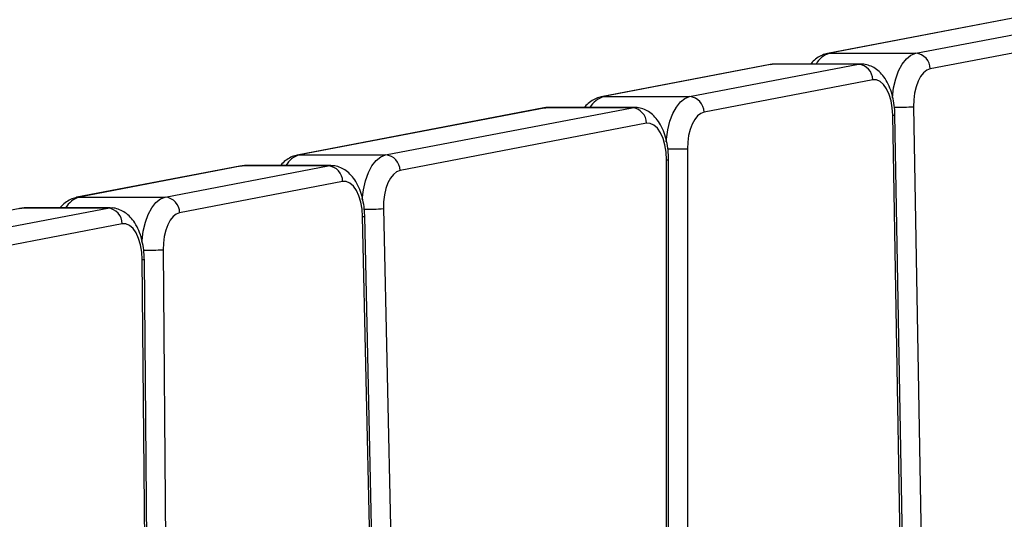
# Model space of a CAD drawing. Units: millimetres. Extents: x 47 to 376, y 45 to 257.
# Drawn here: x 257 to 262, y 106 to 108 of the extents above; entities that cross this region are included whole.
import ezdxf

# ---------------------------------------------------------------- set-up
doc = ezdxf.new("R2010")
doc.units = ezdxf.units.MM
doc.styles.add('SLDTEXTSTYLE0', font='TXT', dxfattribs={"width": 0.75})
doc.dimstyles.new('SLDDIMSTYLE0', dxfattribs={"dimtxt": 3.5, "dimasz": 4, "dimexe": 0, "dimexo": 0.0625, "dimgap": 0.875, "dimtad": 1, "dimlfac": 40, "dimrnd": 1e-09, "dimzin": 12, "dimdsep": 46, "dimtxsty": 'SLDTEXTSTYLE0', "dimsah": 1, "dimcen": 0.09, "dimadec": 0, "dimazin": 3, "dimtfac": 1, "dimtofl": 0, "dimtmove": 0, "dimatfit": 3, "dimfxl": 0, "dimfrac": 2, "dimtolj": 1, "dimtzin": 12, "dimarcsym": 0})

# ---------------------------------------------------------------- blocks, each defined once
blk = doc.blocks.new('_D_9')
at = {"color": 7, "linetype": 'Continuous', "lineweight": 0}
for p, q in [((323.5684, 235.9379), (51.0524, 235.9379)), ((52.0524, 44.901), (52.0524, 235.9379)), ((223.8758, 44.901), (51.0524, 44.901))]:
    blk.add_line(p, q, dxfattribs=at)
at = {"color": 7, "linetype": 'Continuous', "lineweight": 18}
for points in [[(52.0524, 235.9379), (51.5444, 231.9379), (52.5604, 231.9379)], [(52.0524, 44.901), (52.5604, 48.901), (51.5444, 48.901)]]:
    blk.add_solid(points, dxfattribs=at)
at = {"color": 7, "linetype": 'Continuous', "lineweight": 18, "insert": (47.5406, 135.2472), "char_height": 3.5, "attachment_point": 1, "rotation": 90, "style": 'SLDTEXTSTYLE0'}
blk.add_mtext('7640', dxfattribs=at)
blk = doc.blocks.new('_D_12')
at = {"color": 7, "linetype": 'Continuous', "lineweight": 0}
for p, q in [((323.5684, 198.4379), (60.0997, 198.4379)), ((61.0997, 198.4379), (61.0997, 82.401)), ((223.8758, 82.401), (60.0997, 82.401))]:
    blk.add_line(p, q, dxfattribs=at)
at = {"color": 7, "linetype": 'Continuous', "lineweight": 18}
for points in [[(61.0997, 198.4379), (60.5917, 194.4379), (61.6077, 194.4379)], [(61.0997, 82.401), (61.6077, 86.401), (60.5917, 86.401)]]:
    blk.add_solid(points, dxfattribs=at)
at = {"color": 7, "linetype": 'Continuous', "lineweight": 18, "insert": (56.5879, 135.2472), "char_height": 3.5, "attachment_point": 1, "rotation": 90, "style": 'SLDTEXTSTYLE0'}
blk.add_mtext('4640', dxfattribs=at)

msp = doc.modelspace()

# ---------------------------------------------------------------- linework, layer by layer
at = {"color": 7, "linetype": 'Continuous', "lineweight": 25}
for p, q in [((261.96724, 108.03418), (260.85218, 107.82051)), ((261.97778, 108.03518), (260.86271, 107.82151)), ((261.27408, 107.82151), (262.38914, 108.03518)), ((262.45767, 107.96052), (261.3426, 107.74685)), ((260.86271, 107.82151), (261.27408, 107.82151)), ((260.57793, 107.76796), (259.77211, 107.61356)), ((260.58846, 107.76896), (259.78265, 107.61455)), ((260.19401, 107.61455), (260.99983, 107.76896)), ((260.60038, 107.76951), (260.57793, 107.76796)), ((260.99983, 107.76896), (260.58846, 107.76896)), ((261.01175, 107.7701), (260.60039, 107.7701)), ((261.06835, 107.6943), (260.26254, 107.5399)), ((259.78265, 107.61455), (260.19401, 107.61455)), ((259.49711, 107.56086), (258.32026, 107.33536)), ((259.50765, 107.56186), (258.3308, 107.33636)), ((258.74216, 107.33636), (259.91901, 107.56186)), ((259.91901, 107.56186), (259.50765, 107.56186)), ((259.93093, 107.563), (259.51957, 107.563)), ((261.2635, 107.56654), (261.60468, 88.02653)), ((261.50348, 88.09164), (261.16415, 107.52621)), ((261.51352, 88.09295), (261.17418, 107.52752)), ((259.98754, 107.4872), (258.81069, 107.2617)), ((258.3308, 107.33636), (258.74216, 107.33636)), ((260.09343, 102.16378), (260.09343, 107.313)), ((258.04615, 107.28283), (257.26799, 107.13372)), ((258.05668, 107.28383), (257.27852, 107.13472)), ((257.68989, 107.13472), (258.46805, 107.28383)), ((258.0686, 107.28451), (258.04615, 107.28283)), ((258.46805, 107.28383), (258.05668, 107.28383)), ((258.47997, 107.28497), (258.06861, 107.28497)), ((258.53657, 107.20917), (257.75842, 107.06006)), ((257.27852, 107.13472), (257.68989, 107.13472)), ((256.14364, 106.83843), (257.4153, 107.08211)), ((257.01586, 107.08238), (256.9934, 107.08111)), ((257.4153, 107.08211), (257.00394, 107.08211)), ((257.42723, 107.08325), (257.01586, 107.08325)), ((258.73162, 107.07986), (259.13727, 88.4978)), ((258.88444, 95.95547), (258.64237, 107.04424)), ((257.48383, 107.00745), (256.21217, 106.76378)), ((257.68425, 96.00421), (257.58971, 106.83696))]:
    msp.add_line(p, q, dxfattribs=at)
at = {"color": 8, "linetype": 'Continuous', "lineweight": 25}
for p, q in [((260.85214, 107.82051), (260.86271, 107.82151)), ((260.57793, 107.76796), (260.58846, 107.76896)), ((260.60039, 107.7701), (260.58846, 107.76896)), ((260.99983, 107.76896), (261.01097, 107.7701)), ((259.77207, 107.61355), (259.78265, 107.61455)), ((259.49711, 107.56086), (259.50765, 107.56186)), ((259.51957, 107.563), (259.50765, 107.56186)), ((259.91901, 107.56186), (259.93041, 107.563)), ((260.08916, 107.36569), (260.18338, 107.36569)), ((260.18338, 107.36569), (260.18338, 102.16378)), ((258.32022, 107.33535), (258.3308, 107.33636)), ((260.08338, 102.16378), (260.08338, 107.313)), ((260.08338, 107.313), (260.09343, 107.313)), ((258.04615, 107.28283), (258.05668, 107.28383)), ((258.06861, 107.28497), (258.05668, 107.28383)), ((258.46805, 107.28383), (258.47913, 107.28496)), ((257.26795, 107.13372), (257.27852, 107.13472)), ((257.00394, 107.08211), (256.77345, 107.03794)), ((256.9934, 107.08111), (257.00394, 107.08211)), ((257.01586, 107.08325), (257.00394, 107.08211)), ((257.4153, 107.08211), (257.42657, 107.08324)), ((258.87418, 95.96426), (258.63234, 107.0426)), ((257.67927, 106.88281), (257.77422, 96.00421)), ((257.6742, 96.00421), (257.57966, 106.8363))]:
    msp.add_line(p, q, dxfattribs=at)
at = {"color": 8, "linetype": 'Continuous', "lineweight": 25, "flags": 128}
for points in [[(261.16224, 107.60788), (261.16247, 107.61097), (261.16826, 107.65665), (261.17824, 107.69934), (261.19204, 107.73753), (261.20918, 107.76987), (261.22905, 107.7952), (261.25094, 107.81262), (261.27408, 107.82151)], [(260.08202, 107.39864), (260.08305, 107.41153), (260.08934, 107.45582), (260.09958, 107.49705), (260.11342, 107.53383), (260.13041, 107.5649), (260.14995, 107.58922), (260.1714, 107.60596), (260.19401, 107.61455)], [(258.63037, 107.12325), (258.63042, 107.12392), (258.63608, 107.16995), (258.64598, 107.21301), (258.65976, 107.25155), (258.67694, 107.28421), (258.69689, 107.30979), (258.71889, 107.32738), (258.74216, 107.33636)], [(257.57798, 106.91998), (257.57859, 106.92794), (257.58463, 106.97293), (257.59474, 107.01489), (257.60857, 107.05238), (257.62563, 107.08408), (257.64534, 107.1089), (257.66701, 107.12598), (257.68989, 107.13472)]]:
    msp.add_lwpolyline(points, dxfattribs=at)
at = {"color": 7, "linetype": 'Continuous', "lineweight": 25, "flags": 128}
for points in [[(261.3426, 107.74685), (261.32641, 107.74063), (261.31108, 107.72843), (261.29718, 107.7107), (261.28518, 107.68807), (261.27552, 107.66133), (261.26854, 107.63145), (261.26448, 107.59947), (261.2635, 107.56654)], [(261.16415, 107.52621), (261.16172, 107.5615), (261.15576, 107.59508), (261.14653, 107.62555), (261.13441, 107.65165), (261.11989, 107.67229), (261.10359, 107.68663), (261.08617, 107.69407), (261.06835, 107.6943)], [(260.26254, 107.5399), (260.24671, 107.53388), (260.2317, 107.52216), (260.21802, 107.50514), (260.20613, 107.48339), (260.19644, 107.45764), (260.18927, 107.42878), (260.18487, 107.39778), (260.18338, 107.36569)], [(260.08338, 107.313), (260.08149, 107.34919), (260.0759, 107.38381), (260.06685, 107.41537), (260.05473, 107.44251), (260.04007, 107.46405), (260.0235, 107.47906), (260.00573, 107.48689), (259.98754, 107.4872)], [(258.81069, 107.2617), (258.7944, 107.25542), (258.779, 107.2431), (258.76503, 107.22519), (258.75301, 107.20234), (258.74336, 107.17535), (258.73643, 107.14521), (258.73247, 107.11299), (258.73162, 107.07986)], [(258.63234, 107.0426), (258.62978, 107.07767), (258.62374, 107.11098), (258.61446, 107.14117), (258.60234, 107.16702), (258.58786, 107.18744), (258.57163, 107.20162), (258.55429, 107.20896), (258.53657, 107.20917)], [(257.75842, 107.06006), (257.7424, 107.05394), (257.72723, 107.04199), (257.71344, 107.02461), (257.70149, 107.00242), (257.69182, 106.97618), (257.68474, 106.94681), (257.68051, 106.91532), (257.67927, 106.88281)], [(257.57966, 106.8363), (257.5775, 106.87204), (257.57172, 106.90615), (257.56258, 106.93716), (257.55046, 106.96378), (257.53587, 106.98487), (257.51943, 106.99954), (257.50183, 107.00718), (257.48383, 107.00745)]]:
    msp.add_lwpolyline(points, dxfattribs=at)
at = {"color": 8, "linetype": 'Continuous', "lineweight": 25}
for centre, radius, start, end in [((260.89099, 107.71942), 0.10594, 105.48231, 151.41694), ((259.81551, 107.50667), 0.11278, 106.94135, 150.03407), ((261.16668, 109.37191), 1.80796, 270.13679, 273.06979), ((261.16539, 107.55582), 0.02964, 267.59596, 287.25742), ((258.35915, 107.23417), 0.10605, 105.50812, 151.37743), ((257.3116, 107.02657), 0.11309, 107.00665, 149.92641), ((258.63487, 108.52249), 1.44587, 270.18545, 273.83687), ((258.63353, 107.06684), 0.02426, 267.17195, 291.3511), ((257.58232, 110.50094), 3.61943, 270.05684, 271.53498), ((257.58097, 106.89373), 0.05744, 268.69816, 278.75207)]:
    msp.add_arc(centre, radius, start, end, dxfattribs=at)
at = {"color": 7, "linetype": 'Continuous', "lineweight": 25}
for centre in [(261.2682, 107.74734), (260.99395, 107.69479), (260.18813, 107.54038), (259.91313, 107.48768), (258.73628, 107.26218), (258.46217, 107.20966), (257.68401, 107.06055), (257.40943, 107.00793)]:
    msp.add_arc(centre, 0.07441, 359.62779, 85.46956, dxfattribs=at)
for points, knots in [([(260.85218, 107.82051), (260.84386, 107.81839), (260.8259, 107.81379), (260.8012, 107.7991), (260.78287, 107.78417), (260.77451, 107.77301), (260.77233, 107.7701)], [0, 0, 0, 0, 0.2643678, 0.5715508, 0.8885871, 1, 1, 1, 1]), ([(261.17418, 107.52752), (261.17391, 107.53538), (261.17314, 107.55792), (261.16831, 107.59471), (261.15816, 107.63636), (261.14294, 107.67536), (261.12332, 107.7086), (261.1001, 107.73484), (261.07482, 107.75385), (261.04727, 107.76559), (261.02513, 107.77076), (261.0129, 107.76964), (261.01034, 107.76941)], [0, 0, 0, 0, 0.0651085, 0.1866351, 0.3098753, 0.4362714, 0.5672701, 0.6788054, 0.7818463, 0.8795085, 0.9747979, 1, 1, 1, 1]), ([(259.77211, 107.61356), (259.7638, 107.61143), (259.74583, 107.60683), (259.72113, 107.59215), (259.70276, 107.57717), (259.69436, 107.56595), (259.69215, 107.563)], [0, 0, 0, 0, 0.2638734, 0.5704819, 0.8869253, 1, 1, 1, 1]), ([(259.51956, 107.56214), (259.51378, 107.56232), (259.50624, 107.56256), (259.49885, 107.56118), (259.49711, 107.56086)], [0, 0, 0, 0, 0.7648457, 1, 1, 1, 1]), ([(260.09343, 107.313), (260.0933, 107.32087), (260.09292, 107.34342), (260.08875, 107.38038), (260.0794, 107.42238), (260.06507, 107.46189), (260.0463, 107.496), (260.02383, 107.52337), (259.99906, 107.54361), (259.97189, 107.55676), (259.94826, 107.56313), (259.93425, 107.56235), (259.92998, 107.56212)], [0, 0, 0, 0, 0.0638772, 0.1829897, 0.3035799, 0.4269992, 0.554754, 0.6659727, 0.7685051, 0.8651229, 0.9588946, 1, 1, 1, 1]), ([(258.32026, 107.33536), (258.31195, 107.33323), (258.29398, 107.32863), (258.26929, 107.31395), (258.25096, 107.29902), (258.24261, 107.28786), (258.24044, 107.28497)], [0, 0, 0, 0, 0.2644568, 0.5717433, 0.8888863, 1, 1, 1, 1]), ([(258.64237, 107.04424), (258.64206, 107.0521), (258.64119, 107.07464), (258.63619, 107.11138), (258.62584, 107.15293), (258.6104, 107.1918), (258.59056, 107.22483), (258.56715, 107.25078), (258.54175, 107.26947), (258.5141, 107.28087), (258.49237, 107.2857), (258.48057, 107.28459), (258.47845, 107.28439)], [0, 0, 0, 0, 0.0654286, 0.1875845, 0.3115155, 0.4386866, 0.5705208, 0.682131, 0.7853229, 0.8832723, 0.9789683, 1, 1, 1, 1]), ([(257.26799, 107.13372), (257.25968, 107.1316), (257.24171, 107.127), (257.21701, 107.11231), (257.19866, 107.09736), (257.19028, 107.08617), (257.18809, 107.08325)], [0, 0, 0, 0, 0.2641483, 0.5710762, 0.8878492, 1, 1, 1, 1]), ([(257.58971, 106.83696), (257.58951, 106.84482), (257.58893, 106.86737), (257.58443, 106.90425), (257.57468, 106.94607), (257.55991, 106.98533), (257.54072, 107.01901), (257.51788, 107.04582), (257.49285, 107.06546), (257.46548, 107.07787), (257.44258, 107.08375), (257.42945, 107.08261), (257.42602, 107.08232)], [0, 0, 0, 0, 0.06447868, 0.18476951, 0.30665392, 0.43152871, 0.56087649, 0.67225081, 0.7750118, 0.87212443, 0.96662702, 1, 1, 1, 1])]:
    msp.add_open_spline(points, degree=3, knots=knots, dxfattribs=at)

# ---------------------------------------------------------------- dimensions: what is measured, and where the dimension line sits
at = {"color": 7, "linetype": 'Continuous', "lineweight": 18}
for base, p1, p2, picture, middle in [((52.05236, 235.9379), (224.87584, 44.90103), (324.56843, 235.9379), '_D_9', (52.05236, 140.41946)), ((61.09967, 82.40103), (324.56843, 198.4379), (224.87584, 82.40103), '_D_12', (61.09967, 140.41946))]:
    dim = msp.add_linear_dim(base=base, p1=p1, p2=p2, angle=90, dimstyle='SLDDIMSTYLE0', dxfattribs=at)
    dim.commit()
    dim.dimension.update_dxf_attribs({"geometry": picture, "text_midpoint": middle, "dimtype": 160})

doc.saveas('drawing.dxf')
